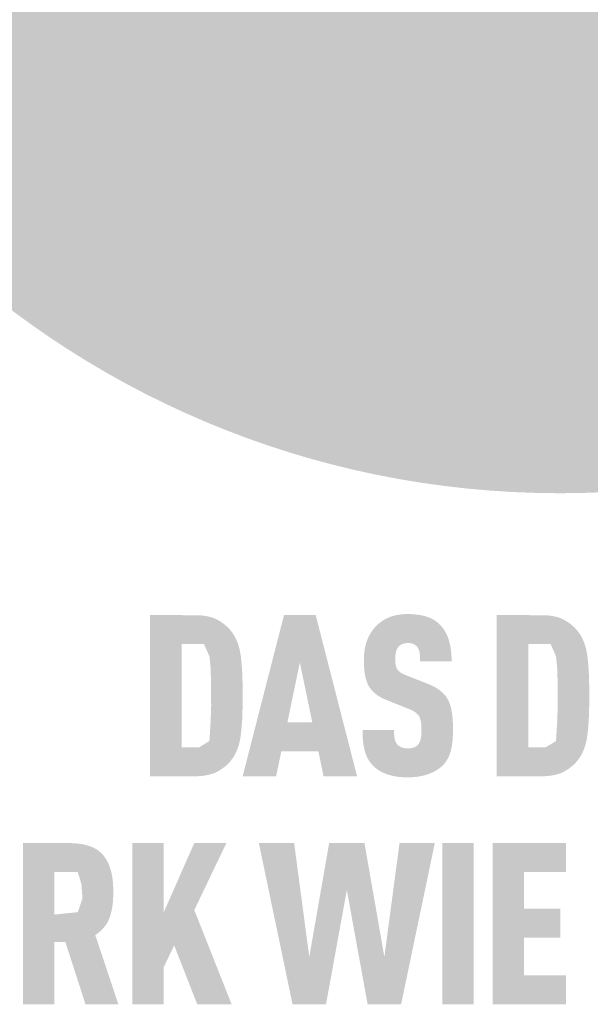
# Model space of a CAD drawing. Units: millimetres. Extents: x -19674 to 47942, y -1 to 4832.
# Drawn here: x -17536 to -17339, y 3799 to 4139 of the extents above; entities that cross this region are included whole.
import ezdxf

# ---------------------------------------------------------------- set-up
doc = ezdxf.new("R2010")
doc.units = ezdxf.units.MM
doc.layers.add('01_PREFA-Dachprodukt', color=12, linetype='Continuous', lineweight=25, true_color=0xe1000f)
doc.layers.add('20_PREFA_Logo_weiss', color=7, linetype='Continuous', lineweight=0, true_color=0xfefefe)

msp = doc.modelspace()

# ---------------------------------------------------------------- hatches: boundary and pattern name
h = msp.add_hatch(color=256)
h.dxf.hatch_style = 1
h.paths.add_polyline_path([(-17458.747, 3898.662), (-17458.649, 3902.136), (-17458.654, 3909.744), (-17458.747, 3913.03), (-17458.833, 3914.663), (-17458.945, 3916.232), (-17459.082, 3917.737), (-17459.244, 3919.179), (-17459.339, 3919.875), (-17459.451, 3920.553), (-17459.578, 3921.213), (-17459.722, 3921.855), (-17459.882, 3922.48), (-17460.057, 3923.087), (-17460.25, 3923.676), (-17460.352, 3923.964), (-17460.458, 3924.247), (-17460.568, 3924.526), (-17460.682, 3924.801), (-17460.8, 3925.071), (-17460.922, 3925.337), (-17461.049, 3925.598), (-17461.179, 3925.855), (-17461.313, 3926.107), (-17461.452, 3926.355), (-17461.594, 3926.598), (-17461.741, 3926.837), (-17461.891, 3927.072), (-17462.046, 3927.302), (-17462.204, 3927.528), (-17462.367, 3927.749), (-17462.533, 3927.966), (-17462.929, 3928.455), (-17463.163, 3928.726), (-17463.405, 3928.992), (-17463.656, 3929.252), (-17463.916, 3929.508), (-17464.183, 3929.757), (-17464.46, 3930.002), (-17464.744, 3930.241), (-17465.038, 3930.475), (-17465.339, 3930.703), (-17465.65, 3930.926), (-17465.968, 3931.143), (-17466.296, 3931.355), (-17466.631, 3931.562), (-17466.975, 3931.764), (-17467.328, 3931.96), (-17467.508, 3932.055), (-17467.692, 3932.147), (-17467.88, 3932.236), (-17468.071, 3932.323), (-17468.266, 3932.407), (-17468.465, 3932.487), (-17468.667, 3932.565), (-17468.873, 3932.64), (-17469.083, 3932.712), (-17469.296, 3932.781), (-17469.734, 3932.911), (-17470.187, 3933.029), (-17470.654, 3933.136), (-17471.136, 3933.231), (-17471.632, 3933.314), (-17472.144, 3933.386), (-17472.67, 3933.446), (-17473.211, 3933.495), (-17473.766, 3933.532), (-17474.336, 3933.558), (-17490.545, 3933.572), (-17490.545, 3877.99), (-17474.921, 3877.99), (-17474.336, 3878.004), (-17473.766, 3878.029), (-17473.211, 3878.066), (-17472.67, 3878.115), (-17472.144, 3878.175), (-17471.632, 3878.247), (-17471.136, 3878.331), (-17470.654, 3878.426), (-17470.187, 3878.532), (-17469.734, 3878.65), (-17469.296, 3878.78), (-17469.083, 3878.849), (-17468.873, 3878.921), (-17468.667, 3878.996), (-17468.465, 3879.074), (-17468.266, 3879.155), (-17468.071, 3879.238), (-17467.88, 3879.325), (-17467.692, 3879.414), (-17467.508, 3879.507), (-17467.328, 3879.602), (-17466.975, 3879.798), (-17466.631, 3879.999), (-17466.296, 3880.206), (-17465.968, 3880.418), (-17465.65, 3880.636), (-17465.339, 3880.859), (-17465.038, 3881.087), (-17464.744, 3881.321), (-17464.46, 3881.56), (-17464.183, 3881.804), (-17463.916, 3882.054), (-17463.656, 3882.309), (-17463.405, 3882.57), (-17463.163, 3882.836), (-17462.929, 3883.107), (-17462.533, 3883.597), (-17462.367, 3883.814), (-17462.204, 3884.036), (-17462.046, 3884.263), (-17461.891, 3884.494), (-17461.741, 3884.73), (-17461.594, 3884.97), (-17461.452, 3885.215), (-17461.313, 3885.464), (-17461.179, 3885.718), (-17461.049, 3885.977), (-17460.922, 3886.24), (-17460.8, 3886.508), (-17460.682, 3886.78), (-17460.568, 3887.057), (-17460.458, 3887.338), (-17460.25, 3887.915), (-17460.057, 3888.509), (-17459.882, 3889.122), (-17459.722, 3889.753), (-17459.578, 3890.403), (-17459.451, 3891.07), (-17459.339, 3891.756), (-17459.244, 3892.46), (-17459.082, 3893.917), (-17458.945, 3895.437), (-17458.833, 3897.019)])
h.paths.add_polyline_path([(-17469.681, 3896.791), (-17470.102, 3890.126), (-17473.643, 3887.996), (-17479.686, 3887.996), (-17479.686, 3923.566), (-17471.94, 3923.566), (-17470.069, 3919.298), (-17469.699, 3915.36), (-17469.531, 3910.485), (-17469.493, 3902.321)], flags=16)
h = msp.add_hatch(color=256)
h.dxf.hatch_style = 1
h.paths.add_polyline_path([(-17445.3, 3886.559), (-17432.503, 3886.559), (-17430.708, 3877.953), (-17419.16, 3877.953), (-17433.439, 3933.608), (-17444.364, 3933.608), (-17458.643, 3877.953), (-17447.095, 3877.953)])
h.paths.add_polyline_path([(-17443.193, 3896.566), (-17438.901, 3917.241), (-17434.61, 3896.566)], flags=16)
h = msp.add_hatch(color=256)
h.dxf.hatch_style = 1
h.paths.add_polyline_path([(-17390.675, 3907.663), (-17390.898, 3907.827), (-17391.126, 3907.988), (-17391.36, 3908.147), (-17391.601, 3908.303), (-17391.848, 3908.456), (-17392.101, 3908.606), (-17392.36, 3908.754), (-17392.625, 3908.898), (-17393.173, 3909.18), (-17393.746, 3909.45), (-17394.343, 3909.709), (-17402.496, 3912.925), (-17403.002, 3913.147), (-17403.491, 3913.392), (-17403.914, 3913.637), (-17404.224, 3913.843), (-17404.536, 3914.078), (-17404.843, 3914.356), (-17405.099, 3914.643), (-17405.303, 3914.938), (-17405.479, 3915.272), (-17405.609, 3915.6), (-17405.705, 3915.905), (-17405.787, 3916.234), (-17405.844, 3916.539), (-17405.905, 3916.96), (-17405.95, 3917.497), (-17405.968, 3918.078), (-17405.95, 3919.202), (-17405.927, 3919.668), (-17405.869, 3920.214), (-17405.803, 3920.622), (-17405.723, 3920.982), (-17405.623, 3921.318), (-17405.5, 3921.638), (-17405.355, 3921.939), (-17405.188, 3922.222), (-17404.873, 3922.661), (-17404.639, 3922.923), (-17404.377, 3923.15), (-17404.101, 3923.338), (-17403.813, 3923.494), (-17403.5, 3923.628), (-17403.161, 3923.74), (-17402.797, 3923.829), (-17402.407, 3923.896), (-17401.836, 3923.957), (-17401.388, 3923.95), (-17400.956, 3923.918), (-17400.557, 3923.86), (-17400.191, 3923.776), (-17399.841, 3923.662), (-17399.503, 3923.507), (-17399.149, 3923.295), (-17398.83, 3923.045), (-17398.551, 3922.761), (-17398.306, 3922.437), (-17398.084, 3922.074), (-17397.893, 3921.678), (-17397.741, 3921.259), (-17397.628, 3920.817), (-17397.566, 3920.435), (-17397.521, 3920.027), (-17397.492, 3919.7), (-17397.454, 3919.167), (-17397.432, 3918.332), (-17397.436, 3917.613), (-17386.553, 3917.613), (-17386.565, 3918.646), (-17386.608, 3919.65), (-17386.684, 3920.625), (-17386.733, 3921.102), (-17386.791, 3921.571), (-17386.856, 3922.033), (-17386.93, 3922.487), (-17387.011, 3922.934), (-17387.101, 3923.374), (-17387.198, 3923.807), (-17387.303, 3924.232), (-17387.416, 3924.65), (-17387.538, 3925.061), (-17387.668, 3925.463), (-17387.807, 3925.857), (-17387.956, 3926.242), (-17388.114, 3926.618), (-17388.282, 3926.986), (-17388.46, 3927.344), (-17388.647, 3927.694), (-17388.844, 3928.034), (-17389.05, 3928.366), (-17389.265, 3928.69), (-17389.49, 3929.004), (-17389.725, 3929.31), (-17389.969, 3929.606), (-17390.223, 3929.894), (-17390.486, 3930.173), (-17390.759, 3930.444), (-17390.979, 3930.656), (-17391.207, 3930.863), (-17391.443, 3931.062), (-17391.686, 3931.255), (-17391.938, 3931.442), (-17392.197, 3931.621), (-17392.465, 3931.794), (-17392.74, 3931.961), (-17393.023, 3932.12), (-17393.313, 3932.273), (-17393.612, 3932.42), (-17393.919, 3932.56), (-17394.233, 3932.693), (-17394.555, 3932.819), (-17394.885, 3932.939), (-17395.223, 3933.053), (-17395.569, 3933.159), (-17395.923, 3933.259), (-17396.284, 3933.353), (-17396.653, 3933.439), (-17397.031, 3933.519), (-17397.416, 3933.593), (-17397.809, 3933.659), (-17398.209, 3933.72), (-17398.618, 3933.773), (-17399.034, 3933.82), (-17399.891, 3933.894), (-17400.779, 3933.941), (-17401.698, 3933.961), (-17402.49, 3933.941), (-17402.879, 3933.92), (-17403.262, 3933.894), (-17403.64, 3933.86), (-17404.013, 3933.82), (-17404.381, 3933.773), (-17404.744, 3933.72), (-17405.102, 3933.659), (-17405.455, 3933.593), (-17405.802, 3933.519), (-17406.145, 3933.439), (-17406.482, 3933.353), (-17406.815, 3933.259), (-17407.142, 3933.159), (-17407.464, 3933.053), (-17407.781, 3932.939), (-17408.093, 3932.819), (-17408.4, 3932.693), (-17408.702, 3932.56), (-17408.998, 3932.42), (-17409.29, 3932.273), (-17409.576, 3932.12), (-17409.858, 3931.961), (-17410.134, 3931.794), (-17410.405, 3931.621), (-17410.671, 3931.442), (-17410.932, 3931.255), (-17411.188, 3931.062), (-17411.439, 3930.863), (-17411.685, 3930.656), (-17411.925, 3930.444), (-17412.228, 3930.166), (-17412.522, 3929.882), (-17412.805, 3929.59), (-17413.079, 3929.291), (-17413.343, 3928.984), (-17413.598, 3928.671), (-17413.842, 3928.349), (-17414.077, 3928.021), (-17414.302, 3927.685), (-17414.518, 3927.342), (-17414.723, 3926.991), (-17414.919, 3926.633), (-17415.105, 3926.268), (-17415.282, 3925.895), (-17415.448, 3925.515), (-17415.605, 3925.128), (-17415.753, 3924.734), (-17415.89, 3924.335), (-17416.019, 3923.93), (-17416.137, 3923.519), (-17416.246, 3923.103), (-17416.346, 3922.681), (-17416.436, 3922.254), (-17416.517, 3921.821), (-17416.588, 3921.382), (-17416.65, 3920.938), (-17416.702, 3920.488), (-17416.744, 3920.032), (-17416.777, 3919.571), (-17416.801, 3919.104), (-17416.815, 3918.632), (-17416.815, 3917.382), (-17416.797, 3916.635), (-17416.763, 3915.914), (-17416.715, 3915.219), (-17416.652, 3914.55), (-17416.575, 3913.906), (-17416.482, 3913.288), (-17416.375, 3912.696), (-17416.253, 3912.129), (-17416.186, 3911.856), (-17416.116, 3911.588), (-17416.042, 3911.328), (-17415.964, 3911.073), (-17415.883, 3910.825), (-17415.798, 3910.584), (-17415.709, 3910.349), (-17415.616, 3910.12), (-17415.52, 3909.898), (-17415.42, 3909.682), (-17415.317, 3909.473), (-17415.21, 3909.27), (-17415.099, 3909.073), (-17414.984, 3908.883), (-17414.865, 3908.698), (-17414.742, 3908.515), (-17414.615, 3908.335), (-17414.483, 3908.158), (-17414.347, 3907.983), (-17414.206, 3907.812), (-17414.062, 3907.643), (-17413.912, 3907.476), (-17413.759, 3907.313), (-17413.601, 3907.152), (-17413.438, 3906.994), (-17413.272, 3906.839), (-17413.1, 3906.686), (-17412.925, 3906.537), (-17412.745, 3906.39), (-17412.561, 3906.245), (-17412.372, 3906.104), (-17412.179, 3905.965), (-17411.982, 3905.829), (-17411.78, 3905.696), (-17411.574, 3905.565), (-17411.364, 3905.438), (-17411.149, 3905.313), (-17410.93, 3905.19), (-17410.706, 3905.071), (-17410.479, 3904.954), (-17410.01, 3904.729), (-17409.523, 3904.514), (-17401.94, 3901.449), (-17401.22, 3901.178), (-17400.883, 3901.037), (-17400.561, 3900.893), (-17400.102, 3900.672), (-17399.635, 3900.41), (-17399.302, 3900.204), (-17398.953, 3899.96), (-17398.639, 3899.708), (-17398.359, 3899.449), (-17398.114, 3899.182), (-17397.89, 3898.89), (-17397.718, 3898.603), (-17397.559, 3898.275), (-17397.415, 3897.896), (-17397.29, 3897.476), (-17397.179, 3896.994), (-17397.1, 3896.511), (-17397.053, 3896.155), (-17397.015, 3895.78), (-17396.985, 3895.388), (-17396.964, 3894.978), (-17396.952, 3894.549), (-17396.948, 3894.103), (-17396.954, 3893.003), (-17396.98, 3892.468), (-17397.008, 3892.109), (-17397.046, 3891.765), (-17397.102, 3891.371), (-17397.178, 3890.969), (-17397.287, 3890.539), (-17397.417, 3890.145), (-17397.569, 3889.785), (-17397.751, 3889.443), (-17397.952, 3889.146), (-17398.079, 3888.998), (-17398.193, 3888.847), (-17398.415, 3888.613), (-17398.664, 3888.403), (-17398.951, 3888.211), (-17399.273, 3888.044), (-17399.608, 3887.909), (-17399.97, 3887.799), (-17400.36, 3887.714), (-17400.778, 3887.653), (-17401.244, 3887.614), (-17401.75, 3887.605), (-17402.182, 3887.623), (-17402.63, 3887.667), (-17403.046, 3887.737), (-17403.43, 3887.833), (-17403.774, 3887.951), (-17404.104, 3888.099), (-17404.447, 3888.28), (-17404.79, 3888.507), (-17405.084, 3888.754), (-17405.294, 3888.983), (-17405.503, 3889.257), (-17405.681, 3889.538), (-17405.86, 3889.878), (-17406.025, 3890.286), (-17406.153, 3890.721), (-17406.214, 3891.028), (-17406.267, 3891.346), (-17406.313, 3891.677), (-17406.35, 3892.021), (-17406.38, 3892.379), (-17406.401, 3892.751), (-17406.415, 3893.136), (-17406.421, 3893.535), (-17406.42, 3893.948), (-17417.287, 3893.948), (-17417.281, 3892.913), (-17417.247, 3891.915), (-17417.187, 3890.955), (-17417.101, 3890.032), (-17416.988, 3889.146), (-17416.921, 3888.718), (-17416.848, 3888.299), (-17416.768, 3887.889), (-17416.682, 3887.488), (-17416.589, 3887.097), (-17416.489, 3886.715), (-17416.382, 3886.342), (-17416.265, 3885.977), (-17416.14, 3885.619), (-17416.005, 3885.269), (-17415.861, 3884.926), (-17415.709, 3884.591), (-17415.547, 3884.264), (-17415.376, 3883.945), (-17415.196, 3883.633), (-17415.007, 3883.329), (-17414.809, 3883.032), (-17414.602, 3882.743), (-17414.386, 3882.462), (-17414.161, 3882.189), (-17413.927, 3881.923), (-17413.684, 3881.665), (-17413.45, 3881.431), (-17413.208, 3881.204), (-17412.956, 3880.983), (-17412.695, 3880.769), (-17412.425, 3880.56), (-17412.146, 3880.359), (-17411.858, 3880.163), (-17411.561, 3879.975), (-17411.255, 3879.792), (-17410.94, 3879.616), (-17410.616, 3879.446), (-17410.283, 3879.283), (-17409.94, 3879.126), (-17409.589, 3878.976), (-17409.229, 3878.832), (-17408.859, 3878.694), (-17408.481, 3878.564), (-17408.093, 3878.442), (-17407.696, 3878.329), (-17407.29, 3878.223), (-17406.875, 3878.126), (-17406.45, 3878.037), (-17406.017, 3877.956), (-17405.574, 3877.883), (-17405.121, 3877.819), (-17404.66, 3877.763), (-17404.189, 3877.715), (-17403.71, 3877.676), (-17403.221, 3877.644), (-17402.722, 3877.621), (-17401.698, 3877.6), (-17400.68, 3877.625), (-17400.183, 3877.651), (-17399.695, 3877.685), (-17399.216, 3877.727), (-17398.745, 3877.778), (-17398.283, 3877.838), (-17397.829, 3877.907), (-17397.384, 3877.984), (-17396.947, 3878.069), (-17396.519, 3878.163), (-17396.1, 3878.266), (-17395.688, 3878.377), (-17395.286, 3878.497), (-17394.892, 3878.626), (-17394.506, 3878.763), (-17394.13, 3878.907), (-17393.763, 3879.057), (-17393.405, 3879.212), (-17393.057, 3879.373), (-17392.718, 3879.54), (-17392.388, 3879.712), (-17392.068, 3879.89), (-17391.758, 3880.074), (-17391.457, 3880.263), (-17391.165, 3880.457), (-17390.882, 3880.658), (-17390.609, 3880.864), (-17390.346, 3881.075), (-17390.092, 3881.292), (-17389.847, 3881.515), (-17389.612, 3881.743), (-17389.357, 3882.008), (-17389.114, 3882.281), (-17388.88, 3882.56), (-17388.657, 3882.847), (-17388.549, 3882.993), (-17388.444, 3883.141), (-17388.342, 3883.291), (-17388.242, 3883.442), (-17388.05, 3883.751), (-17387.869, 3884.067), (-17387.698, 3884.389), (-17387.537, 3884.72), (-17387.387, 3885.057), (-17387.247, 3885.401), (-17387.118, 3885.753), (-17386.999, 3886.112), (-17386.89, 3886.478), (-17386.792, 3886.852), (-17386.702, 3887.233), (-17386.619, 3887.623), (-17386.541, 3888.023), (-17386.47, 3888.431), (-17386.346, 3889.274), (-17386.246, 3890.153), (-17386.171, 3891.067), (-17386.121, 3892.018), (-17386.095, 3893.004), (-17386.094, 3894.025), (-17386.091, 3894.919), (-17386.103, 3895.783), (-17386.132, 3896.615), (-17386.176, 3897.418), (-17386.236, 3898.189), (-17386.313, 3898.93), (-17386.405, 3899.641), (-17386.513, 3900.321), (-17386.636, 3900.97), (-17386.704, 3901.283), (-17386.776, 3901.589), (-17386.852, 3901.887), (-17386.932, 3902.177), (-17387.016, 3902.46), (-17387.103, 3902.735), (-17387.195, 3903.002), (-17387.291, 3903.262), (-17387.391, 3903.514), (-17387.494, 3903.758), (-17387.602, 3903.995), (-17387.714, 3904.224), (-17387.829, 3904.445), (-17387.949, 3904.659), (-17388.073, 3904.867), (-17388.204, 3905.073), (-17388.341, 3905.276), (-17388.484, 3905.476), (-17388.633, 3905.674), (-17388.788, 3905.869), (-17388.949, 3906.061), (-17389.117, 3906.25), (-17389.29, 3906.436), (-17389.47, 3906.62), (-17389.655, 3906.8), (-17389.847, 3906.978), (-17390.045, 3907.154), (-17390.249, 3907.326), (-17390.459, 3907.496)])
h = msp.add_hatch(color=256)
h.dxf.hatch_style = 1
h.paths.add_polyline_path([(-17370.987, 3877.99), (-17355.364, 3877.99), (-17354.779, 3878.004), (-17354.209, 3878.029), (-17353.653, 3878.066), (-17353.112, 3878.115), (-17352.586, 3878.175), (-17352.075, 3878.247), (-17351.578, 3878.331), (-17351.096, 3878.426), (-17350.629, 3878.532), (-17350.177, 3878.65), (-17349.739, 3878.78), (-17349.526, 3878.849), (-17349.316, 3878.921), (-17349.11, 3878.996), (-17348.907, 3879.074), (-17348.709, 3879.155), (-17348.514, 3879.238), (-17348.322, 3879.325), (-17348.135, 3879.414), (-17347.951, 3879.507), (-17347.771, 3879.602), (-17347.418, 3879.798), (-17347.074, 3879.999), (-17346.738, 3880.206), (-17346.411, 3880.418), (-17346.092, 3880.636), (-17345.782, 3880.859), (-17345.48, 3881.087), (-17345.187, 3881.321), (-17344.902, 3881.56), (-17344.626, 3881.804), (-17344.358, 3882.054), (-17344.099, 3882.309), (-17343.848, 3882.57), (-17343.606, 3882.836), (-17343.372, 3883.107), (-17342.976, 3883.597), (-17342.809, 3883.814), (-17342.647, 3884.036), (-17342.488, 3884.263), (-17342.334, 3884.494), (-17342.183, 3884.73), (-17342.037, 3884.97), (-17341.894, 3885.215), (-17341.756, 3885.464), (-17341.622, 3885.718), (-17341.491, 3885.977), (-17341.365, 3886.24), (-17341.243, 3886.508), (-17341.125, 3886.78), (-17341.01, 3887.057), (-17340.9, 3887.338), (-17340.692, 3887.915), (-17340.5, 3888.509), (-17340.324, 3889.122), (-17340.164, 3889.753), (-17340.021, 3890.403), (-17339.893, 3891.07), (-17339.782, 3891.756), (-17339.686, 3892.46), (-17339.524, 3893.917), (-17339.388, 3895.437), (-17339.276, 3897.019), (-17339.189, 3898.662), (-17339.091, 3902.136), (-17339.096, 3909.744), (-17339.189, 3913.03), (-17339.276, 3914.663), (-17339.388, 3916.232), (-17339.524, 3917.737), (-17339.686, 3919.179), (-17339.782, 3919.875), (-17339.893, 3920.553), (-17340.021, 3921.213), (-17340.164, 3921.855), (-17340.324, 3922.48), (-17340.5, 3923.087), (-17340.692, 3923.676), (-17340.794, 3923.964), (-17340.9, 3924.247), (-17341.01, 3924.526), (-17341.125, 3924.801), (-17341.243, 3925.071), (-17341.365, 3925.337), (-17341.491, 3925.598), (-17341.622, 3925.855), (-17341.756, 3926.107), (-17341.894, 3926.355), (-17342.037, 3926.598), (-17342.183, 3926.837), (-17342.334, 3927.072), (-17342.488, 3927.302), (-17342.647, 3927.528), (-17342.809, 3927.749), (-17342.976, 3927.966), (-17343.372, 3928.455), (-17343.606, 3928.726), (-17343.848, 3928.992), (-17344.099, 3929.252), (-17344.358, 3929.508), (-17344.626, 3929.757), (-17344.902, 3930.002), (-17345.187, 3930.241), (-17345.48, 3930.475), (-17345.782, 3930.703), (-17346.092, 3930.926), (-17346.411, 3931.143), (-17346.738, 3931.355), (-17347.074, 3931.562), (-17347.418, 3931.764), (-17347.771, 3931.96), (-17347.951, 3932.055), (-17348.135, 3932.147), (-17348.322, 3932.236), (-17348.514, 3932.323), (-17348.709, 3932.407), (-17348.907, 3932.487), (-17349.11, 3932.565), (-17349.316, 3932.64), (-17349.526, 3932.712), (-17349.739, 3932.781), (-17350.177, 3932.911), (-17350.629, 3933.029), (-17351.096, 3933.136), (-17351.578, 3933.231), (-17352.075, 3933.314), (-17352.586, 3933.386), (-17353.112, 3933.446), (-17353.653, 3933.495), (-17354.209, 3933.532), (-17354.779, 3933.558), (-17370.987, 3933.572)])
h.paths.add_polyline_path([(-17360.129, 3923.566), (-17352.383, 3923.566), (-17350.511, 3919.298), (-17350.141, 3915.36), (-17349.974, 3910.485), (-17349.936, 3902.321), (-17350.124, 3896.791), (-17350.545, 3890.126), (-17354.085, 3887.996), (-17360.129, 3887.996)], flags=16)
h = msp.add_hatch(color=256)
h.dxf.hatch_style = 1
h.paths.add_polyline_path([(-17534.405, 3799.319), (-17523.547, 3799.319), (-17523.547, 3820.78), (-17519.772, 3820.78), (-17512.849, 3799.319), (-17501.496, 3799.319), (-17509.485, 3823.203), (-17509.014, 3823.528), (-17508.786, 3823.694), (-17508.563, 3823.863), (-17508.346, 3824.034), (-17508.134, 3824.207), (-17507.926, 3824.383), (-17507.724, 3824.561), (-17507.527, 3824.742), (-17507.335, 3824.925), (-17507.148, 3825.11), (-17506.967, 3825.298), (-17506.79, 3825.488), (-17506.619, 3825.681), (-17506.452, 3825.876), (-17506.291, 3826.073), (-17506.135, 3826.273), (-17505.984, 3826.475), (-17505.838, 3826.68), (-17505.698, 3826.887), (-17505.562, 3827.096), (-17505.432, 3827.308), (-17505.306, 3827.522), (-17505.186, 3827.739), (-17505.071, 3827.958), (-17504.961, 3828.18), (-17504.857, 3828.403), (-17504.757, 3828.63), (-17504.662, 3828.859), (-17504.573, 3829.09), (-17504.489, 3829.323), (-17504.409, 3829.559), (-17504.261, 3830.036), (-17504.124, 3830.52), (-17503.997, 3831.008), (-17503.88, 3831.503), (-17503.773, 3832.004), (-17503.677, 3832.511), (-17503.592, 3833.023), (-17503.517, 3833.541), (-17503.452, 3834.065), (-17503.398, 3834.595), (-17503.354, 3835.131), (-17503.321, 3835.673), (-17503.298, 3836.22), (-17503.285, 3836.774), (-17503.283, 3837.333), (-17503.303, 3839.864), (-17503.35, 3840.804), (-17503.424, 3841.716), (-17503.525, 3842.599), (-17503.586, 3843.03), (-17503.654, 3843.454), (-17503.729, 3843.871), (-17503.81, 3844.28), (-17503.898, 3844.682), (-17503.993, 3845.078), (-17504.095, 3845.466), (-17504.204, 3845.847), (-17504.32, 3846.221), (-17504.442, 3846.588), (-17504.571, 3846.947), (-17504.707, 3847.3), (-17504.85, 3847.645), (-17505, 3847.983), (-17505.157, 3848.315), (-17505.32, 3848.639), (-17505.49, 3848.956), (-17505.667, 3849.265), (-17505.851, 3849.568), (-17506.042, 3849.863), (-17506.239, 3850.152), (-17506.444, 3850.433), (-17506.549, 3850.571), (-17506.657, 3850.707), (-17506.768, 3850.84), (-17506.881, 3850.971), (-17506.997, 3851.101), (-17507.116, 3851.228), (-17507.237, 3851.353), (-17507.362, 3851.475), (-17507.488, 3851.596), (-17507.618, 3851.715), (-17507.75, 3851.831), (-17507.886, 3851.945), (-17508.023, 3852.057), (-17508.164, 3852.167), (-17508.307, 3852.275), (-17508.453, 3852.381), (-17508.602, 3852.484), (-17508.753, 3852.586), (-17508.907, 3852.685), (-17509.064, 3852.782), (-17509.386, 3852.97), (-17509.718, 3853.149), (-17510.061, 3853.32), (-17510.416, 3853.482), (-17510.781, 3853.636), (-17511.157, 3853.781), (-17511.544, 3853.917), (-17511.941, 3854.045), (-17512.35, 3854.165), (-17512.769, 3854.275), (-17513.199, 3854.378), (-17513.64, 3854.471), (-17514.092, 3854.557), (-17514.555, 3854.633), (-17515.029, 3854.701), (-17515.513, 3854.761), (-17516.008, 3854.811), (-17516.514, 3854.854), (-17517.031, 3854.888), (-17517.559, 3854.913), (-17518.648, 3854.938), (-17534.405, 3854.938)])
h.paths.add_polyline_path([(-17523.547, 3844.931), (-17515.534, 3844.931), (-17514.631, 3842.082), (-17514.55, 3841.804), (-17514.177, 3840.368), (-17514.165, 3839.495), (-17513.88, 3835.858), (-17515.503, 3831.103), (-17523.547, 3830.28)], flags=16)
h = msp.add_hatch(color=256)
h.dxf.hatch_style = 1
h.paths.add_polyline_path([(-17485.849, 3831.055), (-17485.849, 3854.974), (-17496.707, 3854.974), (-17496.707, 3799.319), (-17485.849, 3799.319), (-17485.849, 3812.138), (-17482.259, 3819.642), (-17474.3, 3799.319), (-17462.44, 3799.319), (-17475.315, 3831.837), (-17464.234, 3854.974), (-17475.315, 3854.974)])
h = msp.add_hatch(color=256)
h.dxf.hatch_style = 1
h.paths.add_polyline_path([(-17441.426, 3799.319), (-17429.877, 3799.319), (-17422.698, 3838.715), (-17415.519, 3799.319), (-17403.971, 3799.319), (-17392.344, 3854.974), (-17404.517, 3854.974), (-17409.745, 3815.656), (-17416.612, 3854.974), (-17428.785, 3854.974), (-17435.651, 3815.656), (-17440.879, 3854.974), (-17453.052, 3854.974)])
h = msp.add_hatch(color=256)
h.dxf.hatch_style = 1
h.paths.add_polyline_path([(-17389.778, 3799.319), (-17378.919, 3799.319), (-17378.919, 3854.974), (-17389.778, 3854.974)])
h = msp.add_hatch(color=256)
h.dxf.hatch_style = 1
h.paths.add_polyline_path([(-17361.558, 3844.931), (-17347.044, 3844.931), (-17347.044, 3854.938), (-17372.416, 3854.938), (-17372.416, 3799.355), (-17347.044, 3799.355), (-17347.044, 3809.362), (-17361.558, 3809.362), (-17361.558, 3822.338), (-17349.073, 3822.338), (-17349.073, 3832.344), (-17361.558, 3832.344)])
at = {"layer": '01_PREFA-Dachprodukt'}
h = msp.add_hatch(color=256, dxfattribs=at)
h.dxf.hatch_style = 1
h.paths.add_polyline_path([(-17034.111, 4290.62, 1), (-17664.101, 4290.62, 1)])
edge = h.paths.add_edge_path(flags=16)
edge.add_line((-17594.106, 4243.188), (-17562.535, 4421.428))
edge.add_arc((-17571.055, 4372.135), 50.024, 80.19376, 142.00021)
edge.add_arc((-17597.248, 4393.672), 16.146, 145, 264.80959)
edge.add_line((-17598.709, 4377.592), (-17597.248, 4342.333))
edge.add_arc((-17590.492, 4395.065), 53.163, 223.60691, 262.69854, ccw=False)
edge.add_arc((-17608.55, 4374.773), 26.188, 209.481, 218.7032, ccw=False)
edge.add_arc((-17613.275, 4369.581), 19.642, 159.5916, 203.06687, ccw=False)
edge.add_arc((-17656.549, 4388.321), 27.562, 334.44197, 346.33786)
edge.add_arc((-17647.833, 4384.607), 18.28, 351.20258, 361.21731)
edge.add_line((-17629.556, 4384.995), (-17629.556, 4393.409))
edge.add_arc((-17598.696, 4393.409), 30.86, 145, 180, ccw=False)
edge.add_arc((-17599.451, 4396.011), 28.8, 136.01055, 148.38094, ccw=False)
edge.add_arc((-17559.939, 4357.949), 83.662, 93.23611, 136.04987, ccw=False)
edge.add_arc((-17559.119, 4307.476), 134.116, 89.05097, 92.36881, ccw=False)
edge.add_arc((-17560.179, 4514.35), 72.85, 272.58216, 312.0578)
edge.add_arc((-17133.891, 4105.299), 518.165, 132.70292, 136.76154, ccw=False)
edge.add_ellipse((-17336.347, 4460.263), major_axis=(181.336, 49.213), ratio=0.4972172, start_angle=400.87111, end_angle=514.98061, ccw=False)
edge.add_line((-17267.222, 4562.958), (-17158.675, 4377.679))
edge.add_arc((-17134.422, 4098.754), 279.977, 80.99302, 94.96954, ccw=False)
edge.add_spline(control_points=[(-17090.59, 4375.279), (-17085.227, 4374.295), (-17079.963, 4372.801), (-17070.774, 4369.274), (-17066.781, 4367.385), (-17062.612, 4364.94), (-17062.261, 4364.731), (-17061.913, 4364.519)], knot_values=[4.5543779, 4.5543779, 4.5543779, 4.5543779, 4.9190453, 4.9190453, 5.2124641, 5.2124641, 5.2395534, 5.2395534, 5.2395534, 5.2395534], degree=3, periodic=0)
edge.add_arc((-17079.15, 4335.788), 33.505, 44.10388, 59.03817, ccw=False)
edge.add_arc((-17069.011, 4345.186), 19.687, -25, 45, ccw=False)
edge.add_arc((-17171.341, 4405.354), 138.319, 311.59973, 330.32047, ccw=False)
edge.add_arc((-17089.601, 4312.012), 14.273, 315, 405)
edge.add_arc((-17108.814, 4289.107), 44.133, 48.39134, 64.74785)
edge.add_ellipse((-17100.621, 4318.388), major_axis=(-19.754, 0.791), ratio=0.6525724, start_angle=227.29174, end_angle=274.24353)
edge.add_arc((-17113.771, 4156.804), 174.959, 85.83418, 95.73753)
edge.add_line((-17131.262, 4330.887), (-17119.498, 4310.807))
edge.add_line((-17119.498, 4310.807), (-17154.043, 4276.053))
edge.add_line((-17154.043, 4276.053), (-17085.162, 4145.64))
edge.add_line((-17085.162, 4145.64), (-17119.01, 4150.54))
edge.add_line((-17119.01, 4150.54), (-17142.985, 4143.671))
edge.add_line((-17142.985, 4143.671), (-17220.89, 4210.028))
edge.add_line((-17220.89, 4210.028), (-17234.023, 4196.483))
edge.add_line((-17234.023, 4196.483), (-17314.386, 4196.483))
edge.add_line((-17314.386, 4196.483), (-17345.128, 4227.353))
edge.add_line((-17345.128, 4227.353), (-17370.963, 4227.353))
edge.add_line((-17370.963, 4227.353), (-17410.56, 4144.235))
edge.add_line((-17410.56, 4144.235), (-17435.179, 4151.359))
edge.add_line((-17435.179, 4151.359), (-17463.25, 4145.826))
edge.add_line((-17463.25, 4145.826), (-17466.027, 4244.706))
edge.add_line((-17466.027, 4244.706), (-17518.639, 4284.81))
edge.add_line((-17518.639, 4284.81), (-17547.143, 4242.06))
edge.add_line((-17547.143, 4242.06), (-17567.899, 4248.539))
edge.add_line((-17567.899, 4248.539), (-17594.106, 4243.188))
h.paths.add_polyline_path([(-17533.944, 4134.3), (-17493.409, 4134.3, -1), (-17493.409, 4075.442), (-17508.447, 4075.442), (-17508.447, 4051.163), (-17533.944, 4051.163)], flags=16)
h.paths.add_polyline_path([(-17508.447, 4113.7), (-17494.187, 4113.7, -1), (-17494.187, 4096.042), (-17508.447, 4096.042)], flags=0)
h.paths.add_polyline_path([(-17458.248, 4134.3), (-17405.902, 4134.3, -0.7766121), (-17394.608, 4090.099, -0.2715589), (-17380.767, 4066.968, 0.0243454), (-17378.749, 4051.163), (-17404.246, 4051.163, 0.1216115), (-17410.822, 4078.385), (-17432.752, 4078.385), (-17432.752, 4051.163), (-17458.248, 4051.163)], flags=16)
h.paths.add_polyline_path([(-17432.752, 4113.7), (-17414.814, 4113.7, -1), (-17414.814, 4096.042), (-17432.752, 4096.042)], flags=0)
edge = h.paths.add_edge_path(flags=0)
edge.add_arc((-17425.256, 4346.118), 19.687, 135, 205, ccw=False)
edge.add_arc((-17415.117, 4336.721), 33.505, 120.96183, 135.89612, ccw=False)
edge.add_spline(control_points=[(-17432.355, 4365.452), (-17432.006, 4365.664), (-17431.655, 4365.873), (-17427.486, 4368.318), (-17423.493, 4370.206), (-17414.304, 4373.734), (-17409.04, 4375.228), (-17403.677, 4376.212)], knot_values=[4.5543779, 4.5543779, 4.5543779, 4.5543779, 4.5814672, 4.5814672, 4.874886, 4.874886, 5.2395534, 5.2395534, 5.2395534, 5.2395534], degree=3, periodic=0)
edge.add_arc((-17359.846, 4099.687), 279.977, 84.5474, 99.00698, ccw=False)
edge.add_arc((-17333.241, 4364.791), 13.606, 5, 90, ccw=False)
edge.add_arc((-17521.746, 4352.504), 202.508, -3.81475, 3.81475, ccw=False)
edge.add_arc((-17333.241, 4340.217), 13.606, 250, 355, ccw=False)
edge.add_arc((-17380.661, 4156.754), 175.953, 75.93316, 94.23204)
edge.add_ellipse((-17393.646, 4319.32), major_axis=(-19.754, -0.791), ratio=0.6525724, start_angle=267.70826, end_angle=312.70826)
edge.add_arc((-17385.453, 4290.04), 44.133, 115.25215, 131.60866)
edge.add_arc((-17404.666, 4312.945), 14.273, 135, 225)
edge.add_arc((-17322.926, 4406.287), 138.319, 209.67953, 228.40027, ccw=False)
h.paths.add_polyline_path([(-17372.977, 4134.3), (-17302.448, 4134.3), (-17302.448, 4113.7), (-17347.48, 4113.7), (-17347.48, 4101.928), (-17307.249, 4101.928), (-17307.249, 4083.535), (-17347.48, 4083.535), (-17347.48, 4071.764), (-17302.448, 4071.764), (-17302.448, 4051.163), (-17372.977, 4051.163)], flags=16)
h = msp.add_hatch(color=256, dxfattribs=at)
h.dxf.hatch_style = 1
h.paths.add_polyline_path([(-17494.187, 4113.7), (-17508.447, 4113.7), (-17508.447, 4096.042), (-17494.187, 4096.042, 1)])
h.paths.add_polyline_path([(-17414.814, 4113.7), (-17432.752, 4113.7), (-17432.752, 4096.042), (-17414.814, 4096.042, 1)])
at = {"layer": '20_PREFA_Logo_weiss'}
h = msp.add_hatch(color=256, dxfattribs=at)
h.dxf.hatch_style = 1
h.paths.add_polyline_path([(-17188.822, 4134.3), (-17201.787, 4134.3), (-17214.753, 4134.3), (-17245.612, 4051.163), (-17220.278, 4051.163), (-17216.315, 4062.935), (-17187.259, 4062.935), (-17183.296, 4051.163), (-17157.963, 4051.163)])
h.paths.add_polyline_path([(-17210.124, 4081.328), (-17201.787, 4105.452), (-17193.451, 4081.328)], flags=16)
h.paths.add_polyline_path([(-17268.934, 4083.535), (-17239.043, 4083.535), (-17239.043, 4101.928), (-17268.934, 4101.928), (-17268.934, 4113.7), (-17227.86, 4113.7), (-17227.86, 4134.3), (-17294.431, 4134.3), (-17294.431, 4051.163), (-17268.934, 4051.163)])
h.paths.add_polyline_path([(-17307.249, 4101.928), (-17347.48, 4101.928), (-17347.48, 4113.7), (-17302.448, 4113.7), (-17302.448, 4134.3), (-17372.977, 4134.3), (-17372.977, 4051.163), (-17302.448, 4051.163), (-17302.448, 4071.764), (-17347.48, 4071.764), (-17347.48, 4083.535), (-17307.249, 4083.535)])
h.paths.add_polyline_path([(-17394.608, 4090.099, 0.7766121), (-17405.902, 4134.3), (-17458.248, 4134.3), (-17458.248, 4051.163), (-17432.752, 4051.163), (-17432.752, 4078.385), (-17410.822, 4078.385, -0.1216115), (-17404.246, 4051.163), (-17378.749, 4051.163, -0.0243454), (-17380.767, 4066.968, 0.2715589)])
h.paths.add_polyline_path([(-17414.814, 4096.042), (-17432.752, 4096.042), (-17432.752, 4113.7), (-17414.814, 4113.7, -1)], flags=16)
h.paths.add_polyline_path([(-17493.409, 4134.3), (-17533.944, 4134.3), (-17533.944, 4051.163), (-17508.447, 4051.163), (-17508.447, 4075.442), (-17493.409, 4075.442, 1)])
h.paths.add_polyline_path([(-17494.187, 4096.042), (-17508.447, 4096.042), (-17508.447, 4113.7), (-17494.187, 4113.7, -1)], flags=16)

doc.saveas('drawing.dxf')
